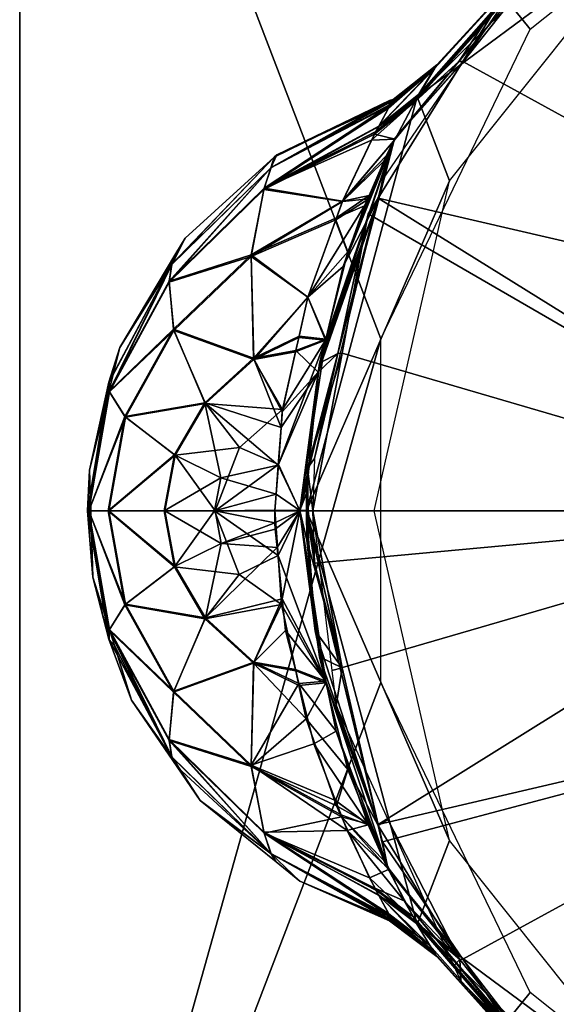
# Model space of a CAD drawing. Extents: x -35 to 146, y -35 to 45.
# Drawn here: x -35 to -18, y -16 to 15 of the extents above; entities that cross this region are included whole.
import ezdxf

# ---------------------------------------------------------------- set-up
doc = ezdxf.new("R2010")
doc.units = 0
for name, color, linetype in [('OBJECT__10', 253, 'CONTINUOUS'), ('OBJECT__11', 253, 'CONTINUOUS'), ('OBJECT__12', 253, 'CONTINUOUS'), ('OBJECT__13', 253, 'CONTINUOUS'), ('OBJECT__14', 253, 'CONTINUOUS'), ('OBJECT__15', 253, 'CONTINUOUS'), ('OBJECT__16', 253, 'CONTINUOUS'), ('OBJECT__3', 253, 'CONTINUOUS'), ('OBJECT__32', 253, 'CONTINUOUS'), ('OBJECT__36', 253, 'CONTINUOUS'), ('OBJECT__38', 253, 'CONTINUOUS'), ('OBJECT__49', 253, 'CONTINUOUS'), ('OBJECT__5', 253, 'CONTINUOUS'), ('OBJECT__50', 253, 'CONTINUOUS'), ('OBJECT__6', 253, 'CONTINUOUS'), ('OBJECT__7', 253, 'CONTINUOUS'), ('OBJECT__8', 253, 'CONTINUOUS'), ('OBJECT__9', 253, 'CONTINUOUS')]:
    doc.layers.add(name, color=color, linetype=linetype)

msp = doc.modelspace()

# ---------------------------------------------------------------- meshes
at = {"layer": 'OBJECT__10', "color": 253}
mesh = msp.add_polyface(dxfattribs=at)
corners = [(26, 0, 144.300003), (24.868999, -4.928, 144.300003), (24.868999, -4.927, 44.200001), (23.398001, -11.336, 44.200001), (23.732, -9.883, 44.200001), (23.732, -9.883, 144.300003), (23.398001, -11.336, 144.300003), (16.198, -20.337999, 44.200001), (18.004, -18.08, 44.200001), (18.004, -18.08, 144.300003), (21.188, -14.1, 44.200001), (21.187, -14.1, 144.300003), (5.618, -25.386, 44.200001), (9.677, -23.448999, 44.200001), (9.677, -23.448999, 144.300003), (14.272, -21.257, 44.200001), (14.272, -21.257, 144.300003), (16.198, -20.337999, 144.300003), (0, -25.386, 144.300003), (-5.072, -25.386, 144.300003), (-5.072, -25.386, 44.200001), (0, -25.386, 44.200001), (5.072, -25.386, 44.200001), (5.072, -25.386, 144.300003), (-5.618, -25.386, 44.200001), (-5.618, -25.386, 144.300003), (5.618, -25.386, 144.300003), (-16.239, -20.305, 44.200001), (-14.268, -21.247999, 44.200001), (-14.268, -21.247999, 144.300003), (-9.674, -23.445, 44.200001), (-9.674, -23.445, 144.300003), (-23.43, -11.272, 144.300003), (-24.695999, -8.131, 136.912003), (-24.011999, -9.858, 135.261993), (-23.745001, -9.887, 144.300003), (-24.875999, -4.93, 144.300003), (-25.591, -4.592, 138.731995), (-25.385, -5.408, 138.313004), (-26, 0, 144.300003), (-25.983, -0.929, 139.470001), (-26, 0, 141.899994), (-26, 0, 139.5), (-26, -0.007, 139.5), (-23.563, -10.989, 134.179993), (-22.933001, -12.25, 74.084), (-21.181, -14.097, 44.200001), (-18.007, -18.084, 44.200001), (-23.4, -11.257, 72.761002), (-23.43, -11.272, 44.200001), (-22.132, -13.645, 77.785004), (-22.648001, -12.747, 75.403), (-21.907, -14.003, 81.582001), (-21.955, -13.926, 80.766998), (-16.239, -20.305, 144.300003), (-21.907, -14.003, 98.299004), (-21.907, -14.003, 113.726997), (-21.907, -14.003, 103), (-21.907, -14.003, 121.855003), (-21.969999, -13.904, 127.042999), (-21.950001, -13.935, 125.420998), (-22.538, -12.963, 130.757004), (-21.181, -14.097, 144.300003), (-23.42, -11.266, 133.699997), (-22.565001, -12.911, 130.847), (-18.007, -18.084, 144.300003), (-24.875999, -4.93, 44.200001), (-25.724001, -3.775, 67.363998), (-26, 0, 66.849998), (-26, 0, 44.200001), (-25.391001, -5.357, 68.019997), (-23.745001, -9.887, 44.200001), (-25.063, -6.919, 68.666), (-24.059999, -9.856, 70.892998), (-24.056, -9.864, 70.904999), (26, 0, 44.200001)]
mesh.append_faces([[corners[k] for k in face] for face in [(0, 1, 2), (3, 4, 5), (4, 2, 1), (1, 5, 4), (5, 6, 3), (7, 8, 9), (8, 10, 11), (11, 9, 8), (6, 11, 10), (10, 3, 6), (12, 13, 14), (13, 15, 16), (16, 14, 13), (17, 16, 15), (15, 7, 17), (18, 19, 20), (21, 22, 23), (23, 18, 21), (24, 20, 19), (19, 25, 24), (26, 23, 22), (22, 12, 26), (27, 28, 29), (28, 30, 31), (25, 31, 30), (30, 24, 25), (31, 29, 28), (32, 33, 34), (33, 32, 35), (35, 36, 37), (37, 38, 35), (36, 39, 40), (41, 42, 43), (43, 40, 41), (40, 39, 41), (40, 37, 36), (35, 38, 33), (34, 44, 32), (45, 46, 47), (46, 45, 48), (48, 49, 46), (27, 50, 51), (51, 45, 27), (27, 52, 53), (27, 54, 55), (54, 56, 57), (54, 58, 56), (57, 55, 54), (54, 59, 60), (60, 58, 54), (55, 52, 27), (54, 61, 59), (62, 32, 63), (64, 65, 62), (64, 54, 65), (63, 64, 62), (64, 61, 54), (53, 50, 27), (66, 67, 68), (68, 69, 66), (70, 67, 71), (49, 72, 70), (49, 73, 72), (71, 49, 70), (49, 48, 74), (74, 73, 49), (66, 71, 67), (47, 27, 45), (44, 63, 32), (29, 54, 27), (20, 21, 18), (14, 26, 12), (9, 17, 7), (2, 75, 0)]])
at = {"layer": 'OBJECT__11', "color": 253}
mesh = msp.add_polyface(dxfattribs=at)
corners = [(-25.386999, 5.387, 138.319), (-24.843, 7.668, 137.227997), (-25.954, 6.714, 136.102005), (-26.229, 5.48, 136.679993), (-24.171, 9.58, 135.723999), (-25.051001, 9.205, 133.912994), (-24.028999, 9.906, 135.358994), (-21.945, 13.944, 125.431999), (-21.907, 14.003, 118.887001), (-23.377001, 12.831, 120.610001), (-23.399, 12.74, 123.761002), (-23.153, 12.961, 103), (-23.393999, 12.886, 103), (-23.391001, 12.877, 111.487), (-21.907, 14.003, 103), (-26.209, 0.005, 138.718002), (-26, 0.007, 139.5), (-25.993999, 0.556, 139.488998), (-26, 0, 139.5), (-25.92, 1.333, 139.350998), (-26, -0.007, 139.5), (-25.632, 4.358, 138.811005), (-26.792999, 2.617, 137.882004), (-26.882999, 1.432, 138.102005), (-26.754999, 3.112, 137.789993), (-26.952, 0.524, 138.270996), (-26.990999, 0.016, 138.365997), (-26.329, 5.03, 136.891006), (-23.483999, 11.158, 133.959), (-24.863001, 9.721, 133.460007), (-23.959, 11.641, 130.447006), (-23.212999, 11.671, 133.022003), (-22.583, 12.866, 130.837997), (-23.822001, 11.898, 129.580994), (-22.466, 13.088, 130.432007), (-23.722, 12.085, 128.951004), (-21.952999, 13.931, 126.795998), (-23.422001, 12.645, 127.060997), (-23.403999, 12.721, 124.406998)]
mesh.append_faces([[corners[k] for k in face] for face in [(0, 1, 2), (2, 3, 0), (2, 1, 4), (4, 5, 2), (4, 6, 5), (7, 8, 9), (9, 10, 7), (11, 12, 13), (11, 9, 8), (8, 14, 11), (13, 9, 11), (15, 16, 17), (15, 18, 16), (17, 19, 15), (15, 20, 18), (21, 22, 23), (21, 24, 22), (23, 15, 21), (23, 25, 15), (25, 26, 15), (27, 24, 21), (21, 0, 27), (6, 28, 29), (30, 29, 31), (29, 28, 31), (31, 32, 30), (32, 33, 30), (34, 35, 33), (36, 37, 35), (35, 34, 36), (37, 36, 7), (7, 38, 37), (33, 32, 34), (29, 5, 6), (19, 21, 15), (10, 38, 7), (3, 27, 0)]])
at = {"layer": 'OBJECT__12', "color": 253}
mesh = msp.add_polyface(dxfattribs=at)
corners = [(-25.385, -5.408, 138.313004), (-26.209, 0.005, 138.718002), (-26.889, -1.403, 138.113998), (-26.990999, 0.016, 138.365997), (-26.780001, -2.941, 137.841995), (-25.591, -4.592, 138.731995), (-25.983, -0.929, 139.470001), (-26, -0.007, 139.5), (-24.011999, -9.858, 135.261993), (-25.054001, -9.267, 133.970001), (-24.896, -9.61, 133.472), (-23.42, -11.266, 133.699997), (-23.563, -10.989, 134.179993), (-24.014, -11.533, 130.675995), (-22.565001, -12.911, 130.847), (-24.695999, -8.131, 136.912003), (-26.232, -5.49, 136.688995), (-26.007, -6.537, 136.216003), (-26.330999, -5.031, 136.897003), (-23.42, -12.649, 127.030998), (-23.402, -12.726, 124.362999), (-21.950001, -13.935, 125.420998), (-21.969999, -13.904, 127.042999), (-22.538, -12.963, 130.757004), (-23.731001, -12.064, 128.942001), (-23.83, -11.878, 129.546997), (-23.393999, -12.886, 103), (-21.907, -14.003, 103), (-21.907, -14.003, 113.726997), (-23.377001, -12.83, 120.782997), (-21.907, -14.003, 121.855003), (-23.396999, -12.744, 123.761002)]
mesh.append_faces([[corners[k] for k in face] for face in [(0, 1, 2), (1, 3, 2), (2, 4, 0), (1, 0, 5), (5, 6, 1), (6, 7, 1), (8, 9, 10), (10, 11, 12), (11, 10, 13), (13, 14, 11), (10, 12, 8), (9, 8, 15), (0, 16, 17), (0, 18, 16), (17, 15, 0), (19, 20, 21), (22, 23, 24), (23, 14, 25), (25, 24, 23), (24, 19, 22), (26, 27, 28), (28, 29, 26), (30, 21, 31), (21, 20, 31), (31, 29, 30), (28, 30, 29), (21, 22, 19), (15, 17, 9), (13, 25, 14), (4, 18, 0)]])
at = {"layer": 'OBJECT__13', "color": 253}
mesh = msp.add_polyface(dxfattribs=at)
corners = [(-23.862, 11.828, 76.334999), (-22.599001, 12.846, 75.393997), (-23.209999, 11.67, 73.352997), (-24.868, 9.711, 72.876999), (-24.038, 9.793, 71.026001), (-25.076, 9.137, 72.374001), (-23.565001, 10.986, 72.167), (-24.695999, 8.129, 69.436996), (-25.399, 5.36, 68.008003), (-26.24, 5.438, 69.647003), (-25.955999, 6.709, 70.245003), (-26.34, 4.991, 69.436996), (-23.409, 12.668, 79.464996), (-23.396999, 12.731, 81.810997), (-21.952999, 13.931, 80.765999), (-21.969999, 13.904, 79.307999), (-22.537001, 12.965, 75.601997), (-23.73, 12.073, 77.248001), (-23.816999, 11.912, 76.646004), (-26.209, 0, 67.633003), (-26.878, 1.454, 68.259003), (-26.990999, 0, 67.986), (-26.746, 3.175, 68.581001), (-25.934, 1.334, 66.973), (-25.986, 0.846, 66.875), (-25.584999, 4.631, 67.630997), (-26, 0, 66.849998), (-23.153, 12.961, 103), (-21.907, 14.003, 103), (-21.907, 14.003, 92.591003), (-23.377001, 12.829, 85.529999), (-23.393999, 12.886, 103), (-21.907, 14.003, 84.646004), (-23.393999, 12.746, 82.393997)]
mesh.append_faces([[corners[k] for k in face] for face in [(0, 1, 2), (2, 3, 0), (4, 5, 3), (3, 6, 4), (2, 6, 3), (5, 4, 7), (8, 9, 10), (8, 11, 9), (10, 7, 8), (12, 13, 14), (15, 16, 17), (16, 1, 18), (18, 17, 16), (17, 12, 15), (8, 19, 20), (19, 21, 20), (20, 22, 8), (19, 23, 24), (19, 8, 25), (25, 23, 19), (24, 26, 19), (27, 28, 29), (30, 31, 27), (29, 30, 27), (32, 14, 33), (14, 13, 33), (33, 30, 32), (29, 32, 30), (22, 11, 8), (14, 15, 12), (7, 10, 5), (0, 18, 1)]])
at = {"layer": 'OBJECT__14', "color": 253}
mesh = msp.add_polyface(dxfattribs=at)
corners = [(-22.648001, -12.747, 75.403), (-22.132, -13.645, 77.785004), (-23.726, -12.082, 77.246002), (-23.414, -12.659, 79.390999), (-21.955, -13.926, 80.766998), (-23.393999, -12.74, 81.792999), (-24.056, -9.864, 70.904999), (-23.4, -11.257, 72.761002), (-24.719999, -10.049, 73.292999), (-24.91, -9.554, 72.816002), (-22.933001, -12.25, 74.084), (-23.85, -11.852, 76.389999), (-23.813999, -11.918, 76.636002), (-26.236, -5.429, 69.664001), (-25.391001, -5.357, 68.019997), (-25.063, -6.919, 68.666), (-25.764999, -7.323, 70.667999), (-24.059999, -9.856, 70.892998), (-25.083, -9.102, 72.380997), (-26.209, 0, 67.633003), (-26, 0, 66.849998), (-25.724001, -3.775, 67.363998), (-26.982, -0.578, 68.015999), (-26.985001, -0.377, 68.005997), (-26.754999, -2.764, 68.541), (-26.650999, -3.764, 68.780998), (-26.922001, -1.153, 68.154999), (-26.346001, -4.989, 69.431), (-26.990999, 0, 67.986), (-21.907, -14.003, 81.582001), (-23.389, -12.76, 82.394997), (-23.374001, -12.821, 84.209999), (-21.907, -14.003, 98.299004), (-23.386999, -12.863, 91.140999), (-23.393999, -12.886, 103), (-21.907, -14.003, 103)]
mesh.append_faces([[corners[k] for k in face] for face in [(0, 1, 2), (1, 3, 2), (4, 5, 3), (3, 1, 4), (6, 7, 8), (8, 9, 6), (8, 7, 10), (10, 11, 8), (10, 0, 11), (0, 12, 11), (13, 14, 15), (15, 16, 13), (17, 18, 16), (16, 15, 17), (17, 6, 18), (19, 20, 21), (19, 22, 23), (19, 14, 24), (14, 25, 24), (24, 26, 19), (14, 27, 25), (26, 22, 19), (23, 28, 19), (29, 30, 5), (29, 31, 30), (29, 32, 33), (34, 33, 32), (32, 35, 34), (33, 31, 29), (5, 4, 29), (21, 14, 19), (13, 27, 14), (9, 18, 6), (2, 12, 0)]])
at = {"layer": 'OBJECT__15', "color": 253}
mesh = msp.add_polyface(dxfattribs=at)
corners = [(-30.167999, -5.7, 131.811996), (-27.729, -8.039, 132.570999), (-27.658001, -4.79, 136.354996), (-31.695999, -2.957, 131.356003), (-29.184999, -3.391, 135.936005), (-30.139, -1.757, 135.684006), (-28.108, -2.002, 137.524002), (-28.881001, 0, 137.376999), (-30.464001, 0, 135.600006), (-32.217999, 0, 131.203995), (-32.189999, -3.751, 126.670998), (-30.309, -7.213, 127.149002), (-27.320999, -10.13, 127.946999), (-27.108, -10.779, 122.918999), (-30.221001, -7.741, 122.275002), (-32.833, 0, 126.512001), (-32.195, -4.045, 121.889), (-31.695999, 2.956, 131.356003), (-32.195, 4.044, 121.889), (-32.873001, 0, 121.760002), (-32.189999, 3.75, 126.670998), (-30.139, 1.757, 135.684006), (-28.684999, 1.037, 137.414001), (-29.184999, 3.391, 135.936005), (-30.167999, 5.699, 131.811996), (-30.221001, 7.741, 122.275002), (-30.309, 7.213, 127.149002), (-27.73, 8.039, 132.570999), (-27.658001, 4.79, 136.354996), (-27.108, 10.779, 122.918999), (-27.009001, 11.108, 103), (-29.805, 8.561, 103), (-30.093, 8.079, 103), (-31.856001, 5.13, 103), (-32.071999, 4.253, 103), (-32.808998, 1.271, 103), (-32.77, 0.003, 103), (-32.707001, -2.084, 103), (-32.028, -4.233, 103), (-31.485001, -5.953, 103), (-30.056, -8.047, 103), (-29.336, -9.103, 103), (-26.951, -11.034, 103), (-26.209999, -11.634, 103), (-23.393999, -12.886, 103), (-23.377001, -12.83, 120.782997), (-23.402, -12.726, 124.362999), (-23.42, -12.649, 127.030998), (-23.396999, -12.744, 123.761002), (-24.014, -11.533, 130.675995), (-24.896, -9.61, 133.472), (-23.83, -11.878, 129.546997), (-23.731001, -12.064, 128.942001), (-26.007, -6.537, 136.216003), (-25.054001, -9.267, 133.970001), (-26.780001, -2.941, 137.841995), (-26.889, -1.403, 138.113998), (-26.330999, -5.031, 136.897003), (-26.232, -5.49, 136.688995), (-26.990999, 0.016, 138.365997), (-26.952, 0.524, 138.270996), (-26.882999, 1.432, 138.102005), (-26.792999, 2.617, 137.882004), (-26.754999, 3.112, 137.789993), (-26.329, 5.03, 136.891006), (-26.229, 5.48, 136.679993), (-25.954, 6.714, 136.102005), (-25.051001, 9.205, 133.912994), (-27.320999, 10.13, 127.945999), (-24.863001, 9.721, 133.460007), (-23.959, 11.641, 130.447006), (-23.822001, 11.898, 129.580994), (-23.422001, 12.645, 127.060997), (-23.403999, 12.721, 124.406998), (-23.722, 12.085, 128.951004), (-23.391001, 12.877, 111.487), (-23.393999, 12.886, 103), (-26.926001, 11.183, 103), (-23.377001, 12.831, 120.610001), (-23.399, 12.74, 123.761002)]
mesh.append_faces([[corners[k] for k in face] for face in [(0, 1, 2), (3, 0, 4), (5, 4, 6), (7, 8, 5), (9, 3, 5), (10, 11, 0), (11, 12, 1), (13, 12, 11), (14, 11, 10), (15, 10, 3), (16, 10, 15), (15, 9, 17), (18, 19, 15), (15, 20, 18), (9, 8, 21), (8, 7, 22), (17, 21, 23), (20, 17, 24), (25, 18, 20), (26, 24, 27), (24, 23, 28), (29, 25, 26), (30, 31, 25), (25, 29, 30), (31, 32, 25), (25, 32, 33), (33, 18, 25), (33, 34, 18), (19, 35, 36), (18, 34, 35), (35, 19, 18), (19, 36, 37), (37, 16, 19), (14, 38, 39), (38, 14, 16), (39, 40, 14), (13, 40, 41), (40, 13, 14), (41, 42, 13), (43, 44, 45), (45, 13, 43), (13, 42, 43), (12, 13, 46), (46, 47, 12), (13, 48, 46), (12, 49, 50), (12, 51, 49), (12, 52, 51), (2, 1, 53), (1, 50, 54), (54, 53, 1), (55, 56, 6), (55, 4, 2), (2, 57, 55), (2, 58, 57), (7, 6, 56), (7, 59, 60), (61, 23, 22), (23, 21, 22), (23, 61, 62), (28, 62, 63), (63, 64, 28), (28, 65, 66), (66, 27, 28), (66, 67, 27), (68, 27, 69), (69, 70, 68), (70, 71, 68), (68, 72, 73), (68, 74, 72), (73, 29, 68), (75, 76, 77), (29, 78, 75), (29, 79, 78), (75, 30, 29), (77, 30, 75), (73, 79, 29), (71, 74, 68), (67, 69, 27), (64, 65, 28), (62, 28, 23), (22, 60, 61), (60, 22, 7), (56, 59, 7), (6, 4, 55), (53, 58, 2), (50, 1, 12), (47, 52, 12), (45, 48, 13), (37, 38, 16), (26, 68, 29), (28, 27, 24), (27, 68, 26), (20, 26, 25), (24, 26, 20), (23, 24, 17), (22, 21, 8), (21, 17, 9), (17, 20, 15), (15, 19, 16), (3, 9, 15), (10, 16, 14), (11, 14, 13), (1, 0, 11), (0, 3, 10), (5, 8, 9), (6, 7, 5), (4, 5, 3), (2, 4, 0)]])
at = {"layer": 'OBJECT__16', "color": 253}
mesh = msp.add_polyface(dxfattribs=at)
corners = [(-32.196999, 4.04, 84.283997), (-32.186001, 3.735, 79.550003), (-32.827999, 0, 79.709999), (-32.196999, 0, 75.061996), (-31.677999, 2.938, 74.911003), (-30.118999, 1.744, 70.632004), (-27.111, 10.772, 83.245003), (-27.333, 10.091, 78.271004), (-30.311001, 7.184, 79.070999), (-30.223, 7.733, 83.894997), (-30.158001, 5.664, 74.457001), (-27.733999, 7.99, 73.700996), (-27.653999, 4.755, 69.967003), (-29.171, 3.366, 70.383003), (-28.099001, 1.988, 68.817001), (-28.865999, 0, 68.962997), (-30.441999, 0, 70.714996), (-30.223, -7.733, 83.894997), (-32.196999, -4.039, 84.283997), (-32.186001, -3.735, 79.551003), (-27.111, -10.772, 83.245003), (-30.311001, -7.184, 79.070999), (-30.158001, -5.664, 74.458), (-27.733999, -7.99, 73.702003), (-29.171, -3.366, 70.383003), (-27.653999, -4.755, 69.967003), (-31.677999, -2.938, 74.911003), (-30.118999, -1.744, 70.632004), (-32.874001, 0, 84.414001), (-28.671, -1.03, 68.926003), (-23.396999, 12.731, 81.810997), (-23.409, 12.668, 79.464996), (-23.393999, 12.746, 82.393997), (-23.862, 11.828, 76.334999), (-24.868, 9.711, 72.876999), (-23.816999, 11.912, 76.646004), (-23.73, 12.073, 77.248001), (-25.955999, 6.709, 70.245003), (-25.076, 9.137, 72.374001), (-26.746, 3.175, 68.581001), (-26.878, 1.454, 68.259003), (-26.34, 4.991, 69.436996), (-26.24, 5.438, 69.647003), (-26.990999, 0, 67.986), (-26.985001, -0.377, 68.005997), (-26.982, -0.578, 68.015999), (-26.922001, -1.153, 68.154999), (-26.754999, -2.764, 68.541), (-26.650999, -3.764, 68.780998), (-26.346001, -4.989, 69.431), (-26.236, -5.429, 69.664001), (-25.764999, -7.323, 70.667999), (-25.083, -9.102, 72.380997), (-27.333, -10.092, 78.271004), (-24.719999, -10.049, 73.292999), (-23.85, -11.852, 76.389999), (-24.91, -9.554, 72.816002), (-23.813999, -11.918, 76.636002), (-23.414, -12.659, 79.390999), (-23.393999, -12.74, 81.792999), (-23.726, -12.082, 77.246002), (-26.209999, -11.634, 103), (-23.386999, -12.863, 91.140999), (-23.393999, -12.886, 103), (-23.389, -12.76, 82.394997), (-23.374001, -12.821, 84.209999), (-26.951, -11.034, 103), (-29.336, -9.103, 103), (-30.056, -8.047, 103), (-31.485001, -5.953, 103), (-32.028, -4.233, 103), (-32.707001, -2.084, 103), (-32.77, 0.003, 103), (-32.808998, 1.271, 103), (-32.073002, 4.252, 103), (-31.856001, 5.13, 103), (-30.094, 8.078, 103), (-27.009001, 11.108, 103), (-29.805, 8.561, 103), (-26.926001, 11.183, 103), (-23.393999, 12.886, 103), (-23.377001, 12.829, 85.529999)]
mesh.append_faces([[corners[k] for k in face] for face in [(0, 1, 2), (3, 4, 5), (6, 7, 8), (2, 1, 4), (9, 8, 1), (1, 8, 10), (8, 7, 11), (10, 11, 12), (5, 13, 14), (15, 16, 5), (4, 10, 13), (17, 18, 19), (20, 17, 21), (21, 22, 23), (22, 24, 25), (26, 27, 24), (2, 3, 26), (18, 28, 2), (2, 19, 18), (19, 26, 22), (3, 16, 27), (16, 15, 29), (7, 6, 30), (30, 31, 7), (6, 32, 30), (7, 33, 34), (7, 35, 33), (7, 36, 35), (12, 11, 37), (11, 38, 37), (11, 34, 38), (39, 40, 14), (39, 13, 12), (12, 41, 39), (12, 42, 41), (15, 14, 40), (15, 43, 44), (29, 45, 46), (24, 27, 29), (29, 44, 45), (24, 46, 47), (25, 47, 48), (48, 49, 25), (23, 25, 50), (50, 51, 23), (51, 52, 23), (53, 23, 54), (54, 55, 53), (23, 56, 54), (55, 57, 53), (53, 58, 59), (53, 60, 58), (59, 20, 53), (61, 20, 62), (62, 63, 61), (20, 64, 65), (65, 62, 20), (20, 66, 67), (67, 17, 20), (18, 68, 69), (68, 18, 17), (69, 70, 18), (28, 18, 71), (71, 72, 28), (70, 71, 18), (0, 28, 73), (73, 74, 0), (28, 72, 73), (9, 0, 75), (0, 74, 75), (75, 76, 9), (77, 6, 9), (9, 76, 78), (9, 78, 77), (79, 80, 81), (81, 6, 79), (6, 77, 79), (81, 32, 6), (67, 68, 17), (61, 66, 20), (59, 64, 20), (57, 60, 53), (52, 56, 23), (49, 50, 25), (47, 25, 24), (46, 24, 29), (44, 29, 15), (40, 43, 15), (14, 13, 39), (37, 42, 12), (34, 11, 7), (31, 36, 7), (29, 27, 16), (27, 26, 3), (22, 21, 19), (26, 19, 2), (24, 22, 26), (25, 23, 22), (23, 53, 21), (21, 53, 20), (19, 21, 17), (13, 5, 4), (14, 15, 5), (12, 13, 10), (11, 10, 8), (10, 4, 1), (1, 0, 9), (4, 3, 2), (8, 9, 6), (5, 16, 3), (2, 28, 0)]])
at = {"layer": 'OBJECT__3', "color": 253}
mesh = msp.add_polyface(dxfattribs=at)
corners = [(5.621, 5.621, 144.5), (23.743999, 9.851, 144.5), (23.608999, 10.405, 144.5), (7.95, 0, 144.5), (24.941999, 4.945, 144.5), (25.747, 1.648, 144.5), (21.089001, 14.086, 144.5), (0, 7.95, 144.5), (4.935, 24.955, 144.5), (2.303, 25.697001, 144.5), (9.802, 23.584, 144.5), (14.143, 21.187, 144.5), (11.452, 23.118999, 144.5), (18.243, 18.243, 144.5), (0.031, 25.479, 144.5), (-5.621, 5.621, 144.5), (-14.225, 21.235001, 144.5), (-15.62, 20.534, 144.5), (-5.004, 24.996, 144.5), (-7.147, 24.790001, 144.5), (-9.707, 23.504999, 144.5), (-18.190001, 18.184999, 144.5), (-7.95, 0, 144.5), (-23.749001, 9.819, 144.5), (-24.056, 9.326, 144.5), (-21.089001, 14.109, 144.5), (-24.874001, 4.953, 144.5), (-19.046, 17.403999, 144.5), (-25.799999, 0, 144.5), (-5.621, -5.621, 144.5), (-23.743999, -9.851, 144.5), (-23.608999, -10.405, 144.5), (-24.941999, -4.945, 144.5), (-21.089001, -14.086, 144.5), (-25.747, -1.646, 144.5), (0, -7.95, 144.5), (-4.935, -24.955999, 144.5), (-2.308, -25.697001, 144.5), (-9.802, -23.583, 144.5), (-14.144, -21.187, 144.5), (-11.457, -23.117001, 144.5), (-18.243, -18.243, 144.5), (-0.031, -25.478001, 144.5), (5.621, -5.621, 144.5), (14.225, -21.236, 144.5), (15.615, -20.538, 144.5), (9.707, -23.504, 144.5), (5.004, -24.996, 144.5), (7.142, -24.792, 144.5), (23.749001, -9.819, 144.5), (24.056, -9.325, 144.5), (24.874001, -4.953, 144.5), (18.190001, -18.184999, 144.5), (19.047001, -17.402, 144.5), (21.089001, -14.109, 144.5), (25.799999, 0, 144.5)]
mesh.append_faces([[corners[k] for k in face] for face in [(0, 1, 2), (1, 0, 3), (3, 4, 1), (3, 5, 4), (2, 6, 0), (7, 8, 9), (10, 8, 7), (7, 0, 10), (0, 11, 12), (12, 10, 0), (0, 13, 11), (9, 14, 7), (15, 16, 17), (15, 18, 19), (19, 20, 15), (18, 15, 7), (7, 14, 18), (20, 16, 15), (17, 21, 15), (22, 23, 24), (23, 22, 15), (15, 25, 23), (24, 26, 22), (15, 21, 27), (27, 25, 15), (26, 28, 22), (29, 30, 31), (30, 29, 22), (22, 32, 30), (31, 33, 29), (22, 28, 34), (34, 32, 22), (35, 36, 37), (38, 36, 35), (35, 29, 38), (29, 39, 40), (29, 41, 39), (40, 38, 29), (37, 42, 35), (43, 44, 45), (43, 46, 44), (43, 47, 48), (48, 46, 43), (47, 43, 35), (35, 42, 47), (3, 49, 50), (50, 51, 3), (49, 3, 43), (43, 52, 53), (53, 54, 43), (43, 54, 49), (51, 55, 3), (45, 52, 43), (33, 41, 29), (6, 13, 0), (3, 55, 5)]])
at = {"layer": 'OBJECT__32', "color": 253}
mesh = msp.add_polyface(dxfattribs=at)
corners = [(35, 35), (-35, 35), (0, 24.268999), (-10.53, 21.865), (-35, -35), (-23.66, -5.4), (-23.66, 5.4), (-18.974001, 15.131), (0, -24.268999), (-10.53, -21.865), (-18.974001, -15.131), (35, -35), (10.53, -21.865), (23.66, 5.4), (10.53, 21.865), (18.974001, 15.131), (18.974001, -15.131), (23.66, -5.4)]
mesh.append_faces([[corners[k] for k in face] for face in [(0, 1, 2), (1, 3, 2), (4, 5, 6), (1, 7, 3), (6, 1, 4), (4, 8, 9), (6, 7, 1), (9, 10, 4), (11, 12, 8), (11, 0, 13), (0, 14, 15), (10, 5, 4), (11, 16, 12), (13, 17, 11), (2, 14, 0), (17, 16, 11), (8, 4, 11), (15, 13, 0)]])
at = {"layer": 'OBJECT__36', "color": 253}
mesh = msp.add_polyface(dxfattribs=at)
corners = [(-35, -35, -10), (-35, -35), (-35, 35), (-35, 35, -10)]
mesh.append_faces([[corners[k] for k in face] for face in [(0, 1, 2), (2, 3, 0)]])
at = {"layer": 'OBJECT__38', "color": 253}
mesh = msp.add_polyface(dxfattribs=at)
corners = [(35, 35, -10), (35, -35, -10), (-35, -35, -10), (-35, 35, -10)]
mesh.append_faces([[corners[k] for k in face] for face in [(0, 1, 2), (2, 3, 0)]])
at = {"layer": 'OBJECT__49', "color": 253}
mesh = msp.add_polyface(dxfattribs=at)
corners = [(-22.517, 13, 44), (-22.517, 13), (-26, 0), (-13, 22.517, 44), (-13, 22.517), (0, 26, 44), (0, 26), (13, 22.517, 44), (13, 22.517), (22.517, 13, 44), (22.517, 13), (26, 0, 44), (26, 0), (22.517, -13, 44), (22.517, -13), (13, -22.517, 44), (13, -22.517), (0, -26, 44), (0, -26), (-13, -22.517, 44), (-13, -22.517), (-22.517, -13, 44), (-22.517, -13), (-26, 0, 44)]
mesh.append_faces([[corners[k] for k in face] for face in [(0, 1, 2), (3, 4, 1), (5, 6, 4), (7, 8, 6), (9, 10, 8), (11, 12, 10), (13, 14, 12), (15, 16, 14), (17, 18, 16), (19, 20, 18), (21, 22, 20), (23, 2, 22), (22, 21, 23), (20, 19, 21), (18, 17, 19), (16, 15, 17), (14, 13, 15), (12, 11, 13), (10, 9, 11), (8, 7, 9), (6, 5, 7), (4, 3, 5), (1, 0, 3), (2, 23, 0)]])
at = {"layer": 'OBJECT__5', "color": 253}
mesh = msp.add_polyface(dxfattribs=at)
corners = [(-5.072, -25.386, 144.300003), (0, -25.386, 144.300003), (-2.308, -25.697001, 144.5), (-4.935, -24.955999, 144.5), (-0.031, -25.478001, 144.5), (25.799999, 0, 144.5), (24.874001, -4.953, 144.5), (24.868999, -4.928, 144.300003), (26, 0, 144.300003), (25.941, 0, 144.440994), (-21.089001, -14.086, 144.5), (-21.181, -14.097, 144.300003), (-18.007, -18.084, 144.300003), (-14.268, -21.247999, 144.300003), (-9.674, -23.445, 144.300003), (-11.457, -23.117001, 144.5), (-14.144, -21.187, 144.5), (-9.802, -23.583, 144.5), (-5.618, -25.386, 144.300003), (-16.239, -20.305, 144.300003), (-18.243, -18.243, 144.5), (-24.875999, -4.93, 144.300003), (-23.745001, -9.887, 144.300003), (-23.743999, -9.851, 144.5), (-23.43, -11.272, 144.300003), (-23.608999, -10.405, 144.5), (-25.747, -1.646, 144.5), (-25.799999, 0, 144.5), (-25.941, 0, 144.440994), (-24.941999, -4.945, 144.5), (-26, 0, 144.300003), (14.272, -21.257, 144.300003), (16.198, -20.337999, 144.300003), (15.615, -20.538, 144.5), (18.004, -18.08, 144.300003), (18.190001, -18.184999, 144.5), (21.089001, -14.109, 144.5), (21.187, -14.1, 144.300003), (23.398001, -11.336, 144.300003), (23.749001, -9.819, 144.5), (24.056, -9.325, 144.5), (23.732, -9.883, 144.300003), (19.047001, -17.402, 144.5), (5.618, -25.386, 144.300003), (9.677, -23.448999, 144.300003), (7.142, -24.792, 144.5), (5.072, -25.386, 144.300003), (5.004, -24.996, 144.5), (9.707, -23.504, 144.5), (14.225, -21.236, 144.5)]
mesh.append_faces([[corners[k] for k in face] for face in [(0, 1, 2), (2, 3, 0), (1, 4, 2), (5, 6, 7), (7, 8, 9), (10, 11, 12), (13, 14, 15), (15, 16, 13), (17, 14, 18), (18, 3, 17), (19, 16, 20), (20, 12, 19), (19, 13, 16), (21, 22, 23), (22, 24, 25), (10, 25, 24), (24, 11, 10), (26, 27, 28), (21, 29, 26), (26, 30, 21), (31, 32, 33), (32, 34, 35), (35, 33, 32), (36, 37, 38), (38, 39, 36), (7, 6, 40), (40, 41, 7), (34, 36, 42), (42, 35, 34), (43, 44, 45), (45, 46, 43), (45, 47, 46), (44, 48, 45), (44, 31, 49), (47, 4, 1), (1, 46, 47), (49, 48, 44), (34, 37, 36), (40, 39, 41), (38, 41, 39), (33, 49, 31), (28, 30, 26), (25, 23, 22), (23, 29, 21), (18, 0, 3), (14, 17, 15), (12, 20, 10), (7, 9, 5)]])
at = {"layer": 'OBJECT__50', "color": 253}
mesh = msp.add_polyface(dxfattribs=at)
corners = [(26, 0, 44), (22.517, 13, 44), (21.511, 10.359, 44), (13, 22.517, 44), (14.886, 18.666, 44), (0, 26, 44), (5.313, 23.275999, 44), (-13, 22.517, 44), (-14.886, 18.666, 44), (-5.313, 23.275999, 44), (-22.517, 13, 44), (-21.511, 10.359, 44), (-26, 0, 44), (-23.875, 0, 44), (-22.517, -13, 44), (-21.511, -10.359, 44), (-13, -22.517, 44), (0, -26, 44), (-5.313, -23.275999, 44), (13, -22.517, 44), (14.886, -18.666, 44), (5.313, -23.275999, 44), (22.517, -13, 44), (21.511, -10.359, 44), (-14.886, -18.666, 44), (23.875, 0, 44)]
mesh.append_faces([[corners[k] for k in face] for face in [(0, 1, 2), (1, 3, 4), (4, 2, 1), (3, 5, 6), (7, 8, 9), (10, 11, 8), (12, 13, 11), (12, 14, 15), (16, 17, 18), (19, 20, 21), (22, 23, 20), (6, 4, 3), (8, 7, 10), (15, 13, 12), (14, 16, 24), (17, 21, 18), (20, 19, 22), (0, 25, 23), (5, 9, 6), (11, 10, 12), (18, 24, 16), (23, 22, 0), (9, 5, 7), (21, 17, 19), (24, 15, 14), (2, 25, 0)]])
at = {"layer": 'OBJECT__6', "color": 253}
mesh = msp.add_polyface(dxfattribs=at)
corners = [(5.072, 25.402, 144.300003), (0, 25.402, 144.300003), (2.303, 25.697001, 144.5), (4.935, 24.955, 144.5), (0.031, 25.479, 144.5), (-24.874001, 4.953, 144.5), (-25.011999, 4.943, 144.300003), (-25.966, 1.337, 144.300003), (-25.799999, 0, 144.5), (-26, 0, 144.300003), (-25.941, 0, 144.440994), (21.089001, 14.086, 144.5), (21.263, 14.14, 144.300003), (17.943001, 18.004999, 144.300003), (18.243, 18.243, 144.5), (14.352, 21.412001, 144.300003), (9.719, 23.511, 144.300003), (11.452, 23.118999, 144.5), (14.143, 21.187, 144.5), (9.802, 23.584, 144.5), (5.545, 25.402, 144.300003), (15.439, 20.92, 144.300003), (25.023001, 4.938, 144.300003), (23.645, 9.844, 144.300003), (23.743999, 9.851, 144.5), (23.608999, 10.405, 144.5), (23.01, 12.105, 144.300003), (25.747, 1.648, 144.5), (25.799999, 0, 144.5), (25.941, 0, 144.440994), (25.948, 1.642, 144.300003), (24.941999, 4.945, 144.5), (-14.312, 21.332001, 144.300003), (-15.823, 20.631001, 144.300003), (-15.62, 20.534, 144.5), (-17.966999, 18.039, 144.300003), (-18.190001, 18.184999, 144.5), (-21.089001, 14.109, 144.5), (-21.216, 14.112, 144.300003), (-23.23, 11.678, 144.300003), (-23.749001, 9.819, 144.5), (-24.056, 9.326, 144.5), (-23.709, 9.867, 144.300003), (-19.046, 17.403999, 144.5), (-5.545, 25.402, 144.300003), (-9.696, 23.475, 144.300003), (-7.147, 24.790001, 144.5), (-5.072, 25.402, 144.300003), (-5.004, 24.996, 144.5), (-9.707, 23.504999, 144.5), (-14.225, 21.235001, 144.5), (26, 0, 144.300003)]
mesh.append_faces([[corners[k] for k in face] for face in [(0, 1, 2), (2, 3, 0), (1, 4, 2), (5, 6, 7), (7, 8, 5), (7, 9, 10), (11, 12, 13), (13, 14, 11), (15, 16, 17), (17, 18, 15), (16, 19, 17), (3, 19, 16), (16, 20, 3), (21, 18, 14), (14, 13, 21), (22, 23, 24), (25, 23, 26), (26, 12, 25), (25, 24, 23), (12, 11, 25), (27, 28, 29), (29, 30, 27), (22, 31, 27), (27, 30, 22), (32, 33, 34), (33, 35, 36), (36, 34, 33), (37, 38, 39), (39, 40, 37), (6, 5, 41), (41, 42, 6), (38, 37, 43), (43, 35, 38), (43, 36, 35), (44, 45, 46), (46, 47, 44), (46, 48, 47), (45, 49, 46), (45, 32, 50), (48, 4, 1), (1, 47, 48), (50, 49, 45), (41, 40, 42), (39, 42, 40), (34, 50, 32), (29, 51, 30), (24, 31, 22), (21, 15, 18), (20, 0, 3), (7, 10, 8)]])
at = {"layer": 'OBJECT__7', "color": 253}
mesh = msp.add_polyface(dxfattribs=at)
corners = [(-5.545, 25.402, 44.200001), (-9.696, 23.475, 44.200001), (-9.696, 23.475, 144.300003), (-15.823, 20.631001, 144.300003), (-14.312, 21.332001, 144.300003), (-14.312, 21.332001, 44.200001), (-15.823, 20.631001, 44.200001), (0, 25.402, 44.200001), (-5.072, 25.402, 44.200001), (-5.072, 25.402, 144.300003), (0, 25.402, 144.300003), (5.072, 25.402, 144.300003), (5.072, 25.402, 44.200001), (5.545, 25.402, 44.200001), (5.545, 25.402, 144.300003), (-5.545, 25.402, 144.300003), (9.719, 23.511, 144.300003), (14.352, 21.412001, 144.300003), (14.352, 21.412001, 44.200001), (9.719, 23.511, 44.200001), (15.439, 20.92, 44.200001), (15.439, 20.92, 144.300003), (23.01, 12.105, 44.200001), (21.263, 14.14, 44.200001), (21.263, 14.14, 144.300003), (17.943001, 18.004999, 144.300003), (17.943001, 18.004999, 44.200001), (23.01, 12.105, 144.300003), (23.645, 9.844, 144.300003), (23.645, 9.844, 44.200001), (25.023001, 4.938, 144.300003), (25.023001, 4.938, 44.200001), (25.948, 1.642, 44.200001), (25.948, 1.642, 144.300003), (26, 0, 144.300003), (26, 0, 44.200001), (-23.23, 11.678, 44.200001), (-24.695999, 8.129, 69.436996), (-24.038, 9.793, 71.026001), (-25.584999, 4.631, 67.630997), (-25.399, 5.36, 68.008003), (-25.011999, 4.943, 44.200001), (-25.966, 1.337, 44.200001), (-25.934, 1.334, 66.973), (-23.709, 9.867, 44.200001), (-23.565001, 10.986, 72.167), (-22.583, 12.866, 130.837997), (-21.216, 14.112, 144.300003), (-17.966999, 18.039, 144.300003), (-23.212999, 11.671, 133.022003), (-23.23, 11.678, 144.300003), (-22.466, 13.088, 130.432007), (-21.907, 14.003, 118.887001), (-21.945, 13.944, 125.431999), (-21.907, 14.003, 92.591003), (-21.907, 14.003, 103), (-21.907, 14.003, 84.646004), (-21.969999, 13.904, 79.307999), (-21.952999, 13.931, 80.765999), (-21.952999, 13.931, 126.795998), (-22.537001, 12.965, 75.601997), (-21.216, 14.112, 44.200001), (-23.209999, 11.67, 73.352997), (-22.599001, 12.846, 75.393997), (-17.966999, 18.039, 44.200001), (-25.011999, 4.943, 144.300003), (-25.632, 4.358, 138.811005), (-25.92, 1.333, 139.350998), (-23.709, 9.867, 144.300003), (-25.386999, 5.387, 138.319), (-24.843, 7.668, 137.227997), (-23.483999, 11.158, 133.959), (-24.028999, 9.906, 135.358994), (-24.171, 9.58, 135.723999), (-26, 0.007, 139.5), (-26, 0, 139.5), (-26, 0, 141.899994), (-26, 0, 144.300003), (-25.966, 1.337, 144.300003), (-25.993999, 0.556, 139.488998), (-26, 0, 44.200001), (-26, 0, 66.849998), (-25.986, 0.846, 66.875)]
mesh.append_faces([[corners[k] for k in face] for face in [(0, 1, 2), (3, 4, 5), (4, 2, 1), (1, 5, 4), (5, 6, 3), (7, 8, 9), (10, 11, 12), (12, 7, 10), (13, 12, 11), (11, 14, 13), (15, 9, 8), (8, 0, 15), (16, 17, 18), (14, 16, 19), (19, 13, 14), (20, 18, 17), (17, 21, 20), (22, 23, 24), (25, 24, 23), (23, 26, 25), (21, 25, 26), (26, 20, 21), (27, 28, 29), (28, 30, 31), (31, 29, 28), (32, 31, 30), (30, 33, 32), (33, 34, 35), (36, 37, 38), (36, 39, 40), (40, 37, 36), (41, 42, 43), (39, 44, 41), (39, 36, 44), (43, 39, 41), (38, 45, 36), (46, 47, 48), (47, 46, 49), (49, 50, 47), (3, 51, 46), (3, 52, 53), (3, 6, 54), (54, 55, 3), (6, 56, 54), (55, 52, 3), (6, 57, 58), (58, 56, 6), (53, 59, 3), (6, 60, 57), (61, 36, 62), (63, 64, 61), (63, 6, 64), (62, 63, 61), (63, 60, 6), (59, 51, 3), (65, 66, 67), (68, 69, 66), (68, 70, 69), (66, 65, 68), (50, 71, 72), (72, 73, 50), (73, 70, 50), (50, 49, 71), (68, 50, 70), (74, 75, 76), (77, 78, 79), (79, 74, 77), (78, 67, 79), (42, 80, 81), (81, 82, 42), (82, 43, 42), (76, 77, 74), (67, 78, 65), (48, 3, 46), (45, 62, 36), (35, 32, 33), (29, 22, 27), (24, 27, 22), (18, 19, 16), (9, 10, 7), (2, 15, 0)]])
at = {"layer": 'OBJECT__8', "color": 253}
mesh = msp.add_polyface(dxfattribs=at)
corners = [(-5.072, 25.402, 44.200001), (0, 25.402, 44.200001), (-2.308, 25.697001, 44), (-4.935, 24.955999, 44), (-0.031, 25.478001, 44), (24.874001, 4.953, 44), (25.023001, 4.938, 44.200001), (25.948, 1.642, 44.200001), (25.799999, 0, 44), (26, 0, 44.200001), (25.941, 0, 44.058998), (-21.089001, 14.086, 44), (-21.216, 14.112, 44.200001), (-17.966999, 18.039, 44.200001), (-14.312, 21.332001, 44.200001), (-9.696, 23.475, 44.200001), (-11.457, 23.117001, 44), (-14.144, 21.187, 44), (-9.802, 23.583, 44), (-5.545, 25.402, 44.200001), (-15.823, 20.631001, 44.200001), (-18.243, 18.243, 44), (-25.011999, 4.943, 44.200001), (-23.709, 9.867, 44.200001), (-23.743999, 9.851, 44), (-23.23, 11.678, 44.200001), (-23.608999, 10.405, 44), (14.225, 21.236, 44), (14.352, 21.412001, 44.200001), (15.439, 20.92, 44.200001), (15.615, 20.538, 44), (17.943001, 18.004999, 44.200001), (18.190001, 18.184999, 44), (23.749001, 9.819, 44), (21.089001, 14.109, 44), (23.01, 12.105, 44.200001), (23.645, 9.844, 44.200001), (21.263, 14.14, 44.200001), (24.056, 9.325, 44), (19.047001, 17.402, 44), (5.004, 24.996, 44), (5.072, 25.402, 44.200001), (5.545, 25.402, 44.200001), (9.719, 23.511, 44.200001), (9.707, 23.504, 44), (7.142, 24.792, 44), (-25.799999, 0, 44), (-25.941, 0, 44.058998), (-25.966, 1.337, 44.200001), (-25.747, 1.646, 44), (-24.941999, 4.945, 44), (-26, 0, 44.200001)]
mesh.append_faces([[corners[k] for k in face] for face in [(0, 1, 2), (2, 3, 0), (1, 4, 2), (5, 6, 7), (7, 8, 5), (7, 9, 10), (11, 12, 13), (14, 15, 16), (16, 17, 14), (3, 18, 15), (15, 19, 3), (20, 17, 21), (21, 13, 20), (22, 23, 24), (23, 25, 26), (11, 26, 25), (25, 12, 11), (27, 28, 29), (30, 29, 31), (31, 32, 30), (33, 34, 35), (35, 36, 33), (34, 37, 35), (6, 5, 38), (38, 36, 6), (37, 34, 39), (39, 31, 37), (39, 32, 31), (40, 41, 42), (43, 44, 45), (45, 42, 43), (43, 28, 27), (40, 4, 1), (46, 47, 48), (48, 49, 46), (22, 50, 49), (49, 48, 22), (47, 51, 48), (1, 41, 40), (27, 44, 43), (42, 45, 40), (38, 33, 36), (29, 30, 27), (26, 24, 23), (24, 50, 22), (20, 14, 17), (19, 0, 3), (15, 18, 16), (13, 21, 11), (7, 10, 8)]])
at = {"layer": 'OBJECT__9', "color": 253}
mesh = msp.add_polyface(dxfattribs=at)
corners = [(4.991, -24.947001, 44), (5.072, -25.386, 44.200001), (0, -25.386, 44.200001), (-0.031, -25.541, 44), (-25.799999, 0, 44), (-25.195999, -5.02, 44), (-24.875999, -4.93, 44.200001), (-26, 0, 44.200001), (18.017, -18.033001, 44), (21.452, -14.334, 44), (21.188, -14.1, 44.200001), (9.677, -23.448999, 44.200001), (9.727, -23.558001, 44), (14.207, -21.209999, 44), (5.618, -25.386, 44.200001), (7.686, -24.629, 44), (18.004, -18.08, 44.200001), (16.198, -20.337999, 44.200001), (14.272, -21.257, 44.200001), (15.886, -20.329, 44), (23.732, -9.883, 44.200001), (23.431999, -9.701, 44), (25.184999, -5.6, 44), (24.868999, -4.927, 44.200001), (25.247999, -5.027, 44), (23.398001, -11.336, 44.200001), (25.799999, 0, 44), (26, 0, 44.200001), (-14.777, -21.149, 44), (-14.268, -21.247999, 44.200001), (-16.239, -20.305, 44.200001), (-18.007, -18.084, 44.200001), (-14.295, -21.367001, 44), (-17.962999, -17.962999, 44), (-23.447001, -9.697, 44), (-21.367001, -14.295, 44), (-21.181, -14.097, 44.200001), (-23.745001, -9.887, 44.200001), (-23.43, -11.272, 44.200001), (-25.063, -6.124, 44), (-21.149, -14.777, 44), (-5.022, -25.233, 44), (-5.072, -25.386, 44.200001), (-5.618, -25.386, 44.200001), (-9.674, -23.445, 44.200001), (-9.697, -23.445999, 44), (-6.118, -25.063999, 44), (-1.731, -25.742001, 44), (25.941, 0, 44.058998), (-25.941, 0, 44.058998)]
mesh.append_faces([[corners[k] for k in face] for face in [(0, 1, 2), (2, 3, 0), (4, 5, 6), (6, 7, 4), (8, 9, 10), (11, 12, 13), (14, 0, 15), (15, 11, 14), (15, 12, 11), (8, 16, 17), (18, 13, 19), (19, 17, 18), (20, 21, 22), (22, 23, 20), (22, 24, 23), (25, 10, 9), (9, 21, 25), (26, 27, 23), (23, 24, 26), (28, 29, 30), (30, 31, 28), (28, 32, 29), (31, 33, 28), (34, 35, 36), (36, 37, 34), (36, 38, 37), (37, 6, 39), (39, 34, 37), (31, 36, 40), (40, 33, 31), (41, 42, 43), (44, 45, 46), (46, 43, 44), (44, 29, 32), (42, 41, 47), (47, 2, 42), (47, 3, 2), (32, 45, 44), (43, 46, 41), (36, 35, 40), (6, 5, 39), (26, 48, 27), (21, 20, 25), (17, 19, 8), (14, 1, 0), (13, 18, 11), (10, 16, 8), (7, 49, 4)]])

doc.saveas('drawing.dxf')
